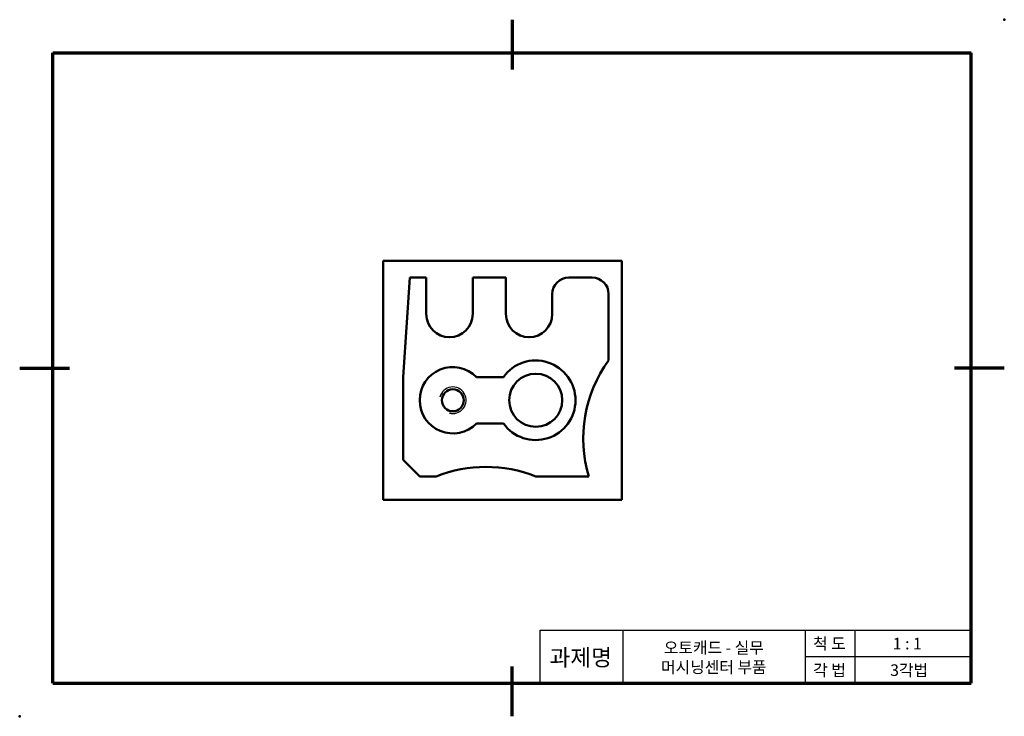
# Model space of a CAD drawing. Units: millimetres. Extents: x 0 to 297, y 0 to 210.
import ezdxf

# ---------------------------------------------------------------- set-up
doc = ezdxf.new("R2010")
doc.units = ezdxf.units.MM
doc.header["$LTSCALE"] = 0.5
for name, color, linetype, lineweight in [('가는실선', 1, 'Continuous', 25), ('외형선', 7, 'Continuous', 50), ('윤곽선', 5, 'Continuous', 70), ('일반주서', 5, 'Continuous', 35)]:
    doc.layers.add(name, color=color, linetype=linetype, lineweight=lineweight)
doc.styles.add('굴림', font='Gulim.ttf', dxfattribs={"height": 3.5})

msp = doc.modelspace()

# ---------------------------------------------------------------- linework, layer by layer
at = {"layer": '가는실선'}
for p, q in [((157, 26), (287, 26)), ((157, 10), (157, 26)), ((182, 10), (182, 26)), ((237, 10), (237, 26)), ((252, 10), (252, 26)), ((237, 18), (287, 18))]:
    msp.add_line(p, q, dxfattribs=at)
msp.add_arc((130.65, 95.28), 4, 253.5566, 166.5336, dxfattribs=at)
at = {"layer": '외형선'}
for p, q in [((181.65, 137.28), (109.65, 137.28)), ((109.65, 137.28), (109.65, 65.28)), ((181.65, 65.28), (181.65, 137.28)), ((117.65, 132.28), (115.65, 102.28)), ((122.65, 132.28), (117.65, 132.28)), ((122.65, 121.28), (122.65, 132.28)), ((136.65, 121.28), (136.65, 132.28)), ((146.65, 132.28), (136.65, 132.28)), ((146.65, 132.28), (146.65, 121.28)), ((172.65, 132.28), (165.65, 132.28)), ((160.65, 127.28), (160.65, 121.28)), ((177.65, 107.28), (177.65, 127.28)), ((115.65, 102.28), (115.65, 77.28)), ((145.91, 102.28), (137.8, 102.28)), ((145.91, 88.28), (137.8, 88.28)), ((120.65, 72.28), (115.65, 77.28)), ((125.65, 72.28), (120.65, 72.28)), ((171.65, 72.28), (155.65, 72.28)), ((109.65, 65.28), (181.65, 65.28))]:
    msp.add_line(p, q, dxfattribs=at)
for centre, radius in [((155.65, 95.28), 8), ((130.65, 95.28), 3.32)]:
    msp.add_circle(centre, radius, dxfattribs=at)
for centre, radius, start, end in [((165.65, 127.28), 5, 90, 180), ((172.65, 127.28), 5, 0, 90), ((129.65, 121.28), 7, 180, 0), ((153.65, 121.28), 7, 180, 0), ((155.65, 95.28), 12, 215.6853, 144.3147), ((209.98, 83.72), 40, 143.9206, 196.6243), ((130.65, 95.28), 10, 44.427, 315.573), ((140.65, 35.2), 40, 67.9757, 112.0243)]:
    msp.add_arc(centre, radius, start, end, dxfattribs=at)
for p in [(297, 210), (0, 0)]:
    msp.add_point(p, dxfattribs=at)
at = {"layer": '윤곽선'}
for p, q in [((148.5, 210), (148.5, 195)), ((10, 10), (10, 200)), ((10, 200), (287, 200)), ((287, 10), (287, 200)), ((0, 105), (15, 105)), ((297, 105), (282, 105)), ((148.5, 0), (148.5, 15)), ((10, 10), (287, 10))]:
    msp.add_line(p, q, dxfattribs=at)

# ---------------------------------------------------------------- texts
at = {"layer": '일반주서', "attachment_point": 5, "style": '굴림'}
for s, width, insert, char_height in [('척 도', 20, (244.27, 21.91), 3.5), ('과제명', 20, (169.22, 17.74), 5), ('오토캐드 - 실무\\P머시닝센터 부품', 101.8934, (209.37, 17.74), 3.5), ('1 : 1', 20, (267.73, 21.91), 3.5), ('각 법', 20, (244.27, 13.91), 3.5), ('3각법', 20, (268.29, 13.91), 3.5)]:
    msp.add_mtext_dynamic_manual_height_columns(s, width=width, gutter_width=12.5, heights=[0], dxfattribs=dict(at, insert=insert, char_height=char_height))

doc.saveas('drawing.dxf')
